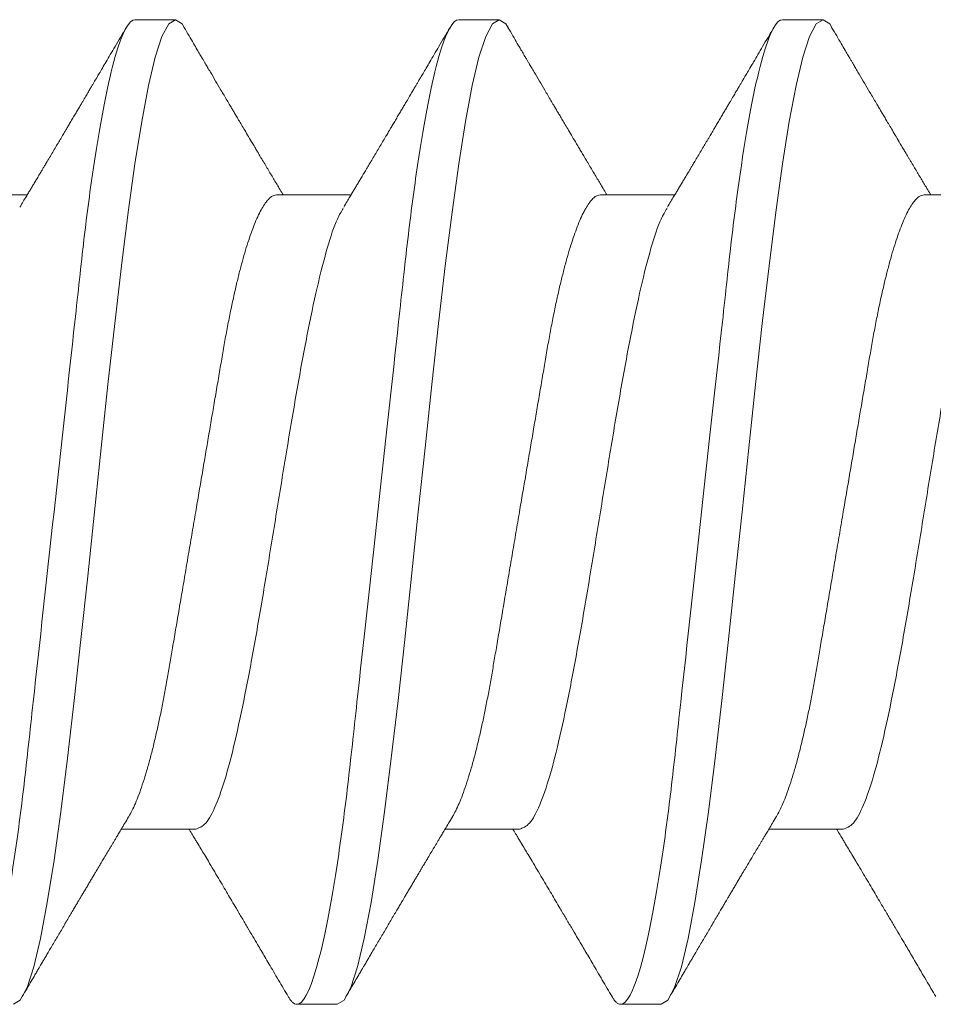
# Model space of a CAD drawing. Extents: x -75.6 to -22.2, y -441.8 to -407.3.
# Drawn here: x -64 to -63.8, y -435.2 to -435 of the extents above; entities that cross this region are included whole.
import ezdxf

# ---------------------------------------------------------------- set-up
doc = ezdxf.new("R2010")
doc.units = 0
doc.header["$MEASUREMENT"] = 0
doc.linetypes.add('SLD-Solid', pattern=[0])
doc.layers.add('Fasteners', color=190, linetype='CONTINUOUS')
doc.layers.add('Fiberglass Reinforcement', color=60, linetype='CONTINUOUS')

# ---------------------------------------------------------------- blocks, each defined once
blk = doc.blocks.new('SC-109')
at = {"layer": 'Fasteners', "linetype": 'SLD-Solid', "lineweight": 15}
for p, q in [((0.60681, 0.108), (0.59794, 0.108)), ((0.67781, 0.108), (0.66894, 0.108)), ((0.74881, 0.108), (0.73994, 0.108)), ((0.57575, 0.06957), (0.55944, 0.06957)), ((0.64675, 0.06957), (0.63044, 0.06957)), ((0.71775, 0.06957), (0.70144, 0.06957)), ((0.78875, 0.06957), (0.77244, 0.06957)), ((0.5935, -0.06957), (0.60981, -0.06957)), ((0.6645, -0.06957), (0.68081, -0.06957)), ((0.7355, -0.06957), (0.75181, -0.06957)), ((0.63344, -0.108), (0.64231, -0.108)), ((0.70444, -0.108), (0.71331, -0.108))]:
    blk.add_line(p, q, dxfattribs=at)
at = {"layer": 'Fasteners', "linetype": 'SLD-Solid', "lineweight": 15, "flags": 128}
for points in [[(0.59594, 0.10611), (0.59646, 0.10708), (0.59794, 0.108), (0.59942, 0.10708), (0.6009, 0.10432), (0.60238, 0.09978), (0.60385, 0.09353), (0.60533, 0.08568), (0.60681, 0.07637), (0.60829, 0.06575), (0.60977, 0.054), (0.61125, 0.04133), (0.61273, 0.02795), (0.61421, 0.0141), (0.61569, 0), (0.61717, -0.0141), (0.61865, -0.02795), (0.62013, -0.04133), (0.6216, -0.054), (0.62308, -0.06575), (0.62456, -0.07637), (0.62604, -0.08568), (0.62752, -0.09353), (0.629, -0.09978), (0.63048, -0.10432), (0.63196, -0.10708), (0.63344, -0.108), (0.63344, -0.108)], [(0.66694, 0.10611), (0.66746, 0.10708), (0.66894, 0.108), (0.67042, 0.10708), (0.6719, 0.10432), (0.67338, 0.09978), (0.67485, 0.09353), (0.67633, 0.08568), (0.67781, 0.07637), (0.67929, 0.06575), (0.68077, 0.054), (0.68225, 0.04133), (0.68373, 0.02795), (0.68521, 0.0141), (0.68669, 0), (0.68817, -0.0141), (0.68965, -0.02795), (0.69113, -0.04133), (0.6926, -0.054), (0.69408, -0.06575), (0.69556, -0.07637), (0.69704, -0.08568), (0.69852, -0.09353), (0.7, -0.09978), (0.70148, -0.10432), (0.70296, -0.10708), (0.70444, -0.108), (0.70444, -0.108)], [(0.73794, 0.10611), (0.73846, 0.10708), (0.73994, 0.108), (0.74142, 0.10708), (0.7429, 0.10432), (0.74438, 0.09978), (0.74585, 0.09353), (0.74733, 0.08568), (0.74881, 0.07637), (0.75029, 0.06575), (0.75177, 0.054), (0.75325, 0.04133), (0.75473, 0.02795), (0.75621, 0.0141), (0.75769, 0), (0.75917, -0.0141), (0.76065, -0.02795), (0.76213, -0.04133), (0.7636, -0.054), (0.76508, -0.06575), (0.76656, -0.07637), (0.76804, -0.08568), (0.76952, -0.09353), (0.771, -0.09978), (0.77248, -0.10432), (0.77396, -0.10708), (0.77544, -0.108), (0.77544, -0.108)]]:
    blk.add_lwpolyline(points, dxfattribs=at)
at = {"layer": 'Fasteners', "linetype": 'SLD-Solid', "lineweight": 15}
for points, knots in [([(0.60681, 0.108), (0.60809, 0.108), (0.60959, 0.10537), (0.61272, 0.09442), (0.61434, 0.08611), (0.6166, 0.07097), (0.61732, 0.06549), (0.61866, 0.05407), (0.61929, 0.04814), (0.6214, 0.02889), (0.62298, 0.01447), (0.62615, -0.01447), (0.62773, -0.02889), (0.62984, -0.04814), (0.63046, -0.05407), (0.63181, -0.06549), (0.63253, -0.07097), (0.63478, -0.08611), (0.63641, -0.09442), (0.63954, -0.10537), (0.64103, -0.108), (0.64231, -0.108)], [0, 0, 0, 0, 0.125, 0.125, 0.25, 0.25, 0.3125, 0.3125, 0.375, 0.375, 0.5, 0.5, 0.625, 0.625, 0.6875, 0.6875, 0.75, 0.75, 0.875, 0.875, 1, 1, 1, 1]), ([(0.67781, 0.108), (0.67909, 0.108), (0.68059, 0.10537), (0.68372, 0.09442), (0.68534, 0.08611), (0.6876, 0.07097), (0.68832, 0.06549), (0.68966, 0.05407), (0.69029, 0.04814), (0.6924, 0.02889), (0.69398, 0.01447), (0.69715, -0.01447), (0.69873, -0.02889), (0.70084, -0.04814), (0.70146, -0.05407), (0.70281, -0.06549), (0.70353, -0.07097), (0.70578, -0.08611), (0.70741, -0.09442), (0.71054, -0.10537), (0.71203, -0.108), (0.71331, -0.108)], [0, 0, 0, 0, 0.125, 0.125, 0.25, 0.25, 0.3125, 0.3125, 0.375, 0.375, 0.5, 0.5, 0.625, 0.625, 0.6875, 0.6875, 0.75, 0.75, 0.875, 0.875, 1, 1, 1, 1]), ([(0.59605, 0.10632), (0.59567, 0.10569), (0.59498, 0.10451), (0.59402, 0.10288), (0.59323, 0.10152), (0.5926, 0.10044), (0.59211, 0.09962), (0.59173, 0.09897), (0.59133, 0.0983), (0.59086, 0.09748), (0.59009, 0.09619), (0.58912, 0.09454), (0.58812, 0.09284), (0.58729, 0.09142), (0.58663, 0.09031), (0.58604, 0.08931), (0.58553, 0.08845), (0.58507, 0.08767), (0.58459, 0.08686), (0.58405, 0.08594), (0.58342, 0.08488), (0.5827, 0.08367), (0.58189, 0.08229), (0.58111, 0.08098), (0.58044, 0.07985), (0.57996, 0.07905), (0.57958, 0.07841), (0.57925, 0.07784), (0.5789, 0.07727), (0.57844, 0.07649), (0.57787, 0.07553), (0.57723, 0.07445), (0.57659, 0.07338), (0.57597, 0.07234), (0.5753, 0.07123), (0.57476, 0.07031), (0.57441, 0.06973), (0.57431, 0.06957)], [0, 0, 0, 0, 0.051471, 0.095909, 0.133321, 0.161594, 0.183905, 0.20026, 0.214428, 0.239068, 0.266611, 0.32018, 0.37364, 0.405018, 0.43553, 0.464375, 0.486612, 0.505668, 0.52791, 0.552784, 0.581177, 0.614152, 0.651755, 0.693977, 0.721365, 0.743386, 0.759975, 0.77366, 0.789394, 0.807308, 0.837405, 0.867194, 0.896066, 0.924789, 0.95268, 0.986712, 1, 1, 1, 1]), ([(0.63204, 0.06689), (0.6318, 0.0673), (0.63135, 0.06805), (0.63072, 0.0691), (0.63019, 0.06999), (0.62971, 0.07078), (0.62925, 0.07156), (0.62877, 0.07236), (0.62827, 0.0732), (0.62777, 0.07404), (0.62731, 0.0748), (0.62691, 0.07547), (0.62651, 0.07616), (0.62599, 0.07703), (0.62537, 0.07807), (0.62468, 0.07923), (0.62401, 0.08035), (0.62346, 0.08128), (0.62302, 0.08202), (0.6227, 0.08256), (0.6224, 0.08306), (0.62209, 0.08359), (0.62172, 0.08423), (0.62124, 0.08503), (0.62071, 0.08593), (0.62015, 0.08687), (0.61962, 0.08776), (0.61913, 0.08859), (0.61868, 0.08936), (0.61817, 0.09023), (0.61762, 0.09116), (0.61706, 0.09211), (0.61665, 0.09281), (0.61636, 0.09329), (0.61616, 0.09363), (0.61593, 0.09403), (0.61561, 0.09458), (0.61516, 0.09533), (0.6146, 0.09629), (0.61391, 0.09745), (0.61311, 0.09882), (0.61218, 0.1004), (0.61113, 0.10219), (0.60996, 0.10419), (0.60914, 0.10559), (0.6087, 0.10632)], [0, 0, 0, 0, 0.0309112, 0.0575137, 0.0797979, 0.098828, 0.1183756, 0.1387709, 0.1600144, 0.1829352, 0.2022905, 0.2179883, 0.2343217, 0.2543932, 0.2842439, 0.3141175, 0.3425794, 0.369551, 0.3849291, 0.3987319, 0.4109586, 0.4230327, 0.4388474, 0.4593493, 0.4837801, 0.5079648, 0.5305783, 0.5516192, 0.5710863, 0.5889783, 0.6176983, 0.6417338, 0.6614098, 0.670646, 0.6784728, 0.6871577, 0.7009686, 0.720007, 0.7442766, 0.7737806, 0.8085232, 0.8485103, 0.8937472, 0.9442411, 1, 1, 1, 1]), ([(0.66705, 0.10632), (0.66667, 0.10569), (0.66598, 0.10451), (0.66502, 0.10288), (0.66423, 0.10152), (0.6636, 0.10044), (0.66311, 0.09962), (0.66273, 0.09897), (0.66233, 0.0983), (0.66186, 0.09748), (0.66109, 0.09619), (0.66012, 0.09454), (0.65912, 0.09284), (0.65829, 0.09142), (0.65763, 0.09031), (0.65704, 0.08931), (0.65653, 0.08845), (0.65607, 0.08767), (0.65559, 0.08686), (0.65505, 0.08594), (0.65442, 0.08488), (0.6537, 0.08367), (0.65289, 0.08229), (0.65211, 0.08098), (0.65144, 0.07985), (0.65096, 0.07905), (0.65058, 0.07841), (0.65025, 0.07784), (0.6499, 0.07727), (0.64944, 0.07649), (0.64887, 0.07553), (0.64823, 0.07445), (0.64759, 0.07338), (0.64697, 0.07234), (0.6463, 0.07123), (0.64576, 0.07031), (0.64541, 0.06973), (0.64531, 0.06957)], [0, 0, 0, 0, 0.051471, 0.095909, 0.133321, 0.161594, 0.183905, 0.20026, 0.214428, 0.239068, 0.266611, 0.32018, 0.37364, 0.405018, 0.43553, 0.464375, 0.486612, 0.505668, 0.52791, 0.552784, 0.581177, 0.614152, 0.651755, 0.693977, 0.721365, 0.743386, 0.759975, 0.77366, 0.789394, 0.807308, 0.837405, 0.867194, 0.896066, 0.924789, 0.95268, 0.986712, 1, 1, 1, 1]), ([(0.70304, 0.06689), (0.7028, 0.0673), (0.70235, 0.06805), (0.70172, 0.0691), (0.70119, 0.06999), (0.70071, 0.07078), (0.70025, 0.07156), (0.69977, 0.07236), (0.69927, 0.0732), (0.69877, 0.07404), (0.69831, 0.0748), (0.69791, 0.07547), (0.69751, 0.07616), (0.69699, 0.07703), (0.69637, 0.07807), (0.69568, 0.07923), (0.69501, 0.08035), (0.69446, 0.08128), (0.69402, 0.08202), (0.6937, 0.08256), (0.6934, 0.08306), (0.69309, 0.08359), (0.69272, 0.08423), (0.69224, 0.08503), (0.69171, 0.08593), (0.69115, 0.08687), (0.69062, 0.08776), (0.69013, 0.08859), (0.68968, 0.08936), (0.68917, 0.09023), (0.68862, 0.09116), (0.68806, 0.09211), (0.68765, 0.09281), (0.68736, 0.09329), (0.68716, 0.09363), (0.68693, 0.09403), (0.68661, 0.09458), (0.68616, 0.09533), (0.6856, 0.09629), (0.68491, 0.09745), (0.68411, 0.09882), (0.68318, 0.1004), (0.68213, 0.10219), (0.68096, 0.10419), (0.68014, 0.10559), (0.6797, 0.10632)], [0, 0, 0, 0, 0.0309112, 0.0575137, 0.0797979, 0.098828, 0.1183756, 0.1387709, 0.1600144, 0.1829352, 0.2022905, 0.2179883, 0.2343217, 0.2543932, 0.2842439, 0.3141175, 0.3425794, 0.369551, 0.3849291, 0.3987319, 0.4109586, 0.4230327, 0.4388474, 0.4593493, 0.4837801, 0.5079648, 0.5305783, 0.5516192, 0.5710863, 0.5889783, 0.6176983, 0.6417338, 0.6614098, 0.670646, 0.6784728, 0.6871577, 0.7009686, 0.720007, 0.7442766, 0.7737806, 0.8085232, 0.8485103, 0.8937472, 0.9442411, 1, 1, 1, 1]), ([(0.73805, 0.10632), (0.73767, 0.10569), (0.73698, 0.10451), (0.73602, 0.10288), (0.73523, 0.10152), (0.7346, 0.10044), (0.73411, 0.09962), (0.73373, 0.09897), (0.73333, 0.0983), (0.73286, 0.09748), (0.73209, 0.09619), (0.73112, 0.09454), (0.73012, 0.09284), (0.72929, 0.09142), (0.72863, 0.09031), (0.72804, 0.08931), (0.72753, 0.08845), (0.72707, 0.08767), (0.72659, 0.08686), (0.72605, 0.08594), (0.72542, 0.08488), (0.7247, 0.08367), (0.72389, 0.08229), (0.72311, 0.08098), (0.72244, 0.07985), (0.72196, 0.07905), (0.72158, 0.07841), (0.72125, 0.07784), (0.7209, 0.07727), (0.72044, 0.07649), (0.71987, 0.07553), (0.71923, 0.07445), (0.71859, 0.07338), (0.71797, 0.07234), (0.7173, 0.07123), (0.71676, 0.07031), (0.71641, 0.06973), (0.71631, 0.06957)], [0, 0, 0, 0, 0.051471, 0.095909, 0.133321, 0.161594, 0.183905, 0.20026, 0.214428, 0.239068, 0.266611, 0.32018, 0.37364, 0.405018, 0.43553, 0.464375, 0.486612, 0.505668, 0.52791, 0.552784, 0.581177, 0.614152, 0.651755, 0.693977, 0.721365, 0.743386, 0.759975, 0.77366, 0.789394, 0.807308, 0.837405, 0.867194, 0.896066, 0.924789, 0.95268, 0.986712, 1, 1, 1, 1]), ([(0.74881, 0.108), (0.75009, 0.108), (0.75159, 0.10537), (0.75472, 0.09442), (0.75634, 0.08611), (0.7586, 0.07097), (0.75932, 0.06549), (0.76066, 0.05407), (0.76129, 0.04814), (0.7634, 0.02889), (0.76498, 0.01447), (0.76815, -0.01447), (0.76973, -0.02889), (0.77184, -0.04814), (0.77246, -0.05407), (0.77381, -0.06549), (0.77453, -0.07097), (0.77678, -0.08611), (0.77841, -0.09442), (0.78154, -0.10537), (0.78303, -0.108), (0.78431, -0.108)], [0, 0, 0, 0, 0.125, 0.125, 0.25, 0.25, 0.3125, 0.3125, 0.375, 0.375, 0.5, 0.5, 0.625, 0.625, 0.6875, 0.6875, 0.75, 0.75, 0.875, 0.875, 1, 1, 1, 1]), ([(0.77404, 0.06689), (0.7738, 0.0673), (0.77335, 0.06805), (0.77272, 0.0691), (0.77219, 0.06999), (0.77171, 0.07078), (0.77125, 0.07156), (0.77077, 0.07236), (0.77027, 0.0732), (0.76977, 0.07404), (0.76931, 0.0748), (0.76891, 0.07547), (0.76851, 0.07616), (0.76799, 0.07703), (0.76737, 0.07807), (0.76668, 0.07923), (0.76601, 0.08035), (0.76546, 0.08128), (0.76502, 0.08202), (0.7647, 0.08256), (0.7644, 0.08306), (0.76409, 0.08359), (0.76372, 0.08423), (0.76324, 0.08503), (0.76271, 0.08593), (0.76215, 0.08687), (0.76162, 0.08776), (0.76113, 0.08859), (0.76068, 0.08936), (0.76017, 0.09023), (0.75962, 0.09116), (0.75906, 0.09211), (0.75865, 0.09281), (0.75836, 0.09329), (0.75816, 0.09363), (0.75793, 0.09403), (0.75761, 0.09458), (0.75716, 0.09533), (0.7566, 0.09629), (0.75591, 0.09745), (0.75511, 0.09882), (0.75418, 0.1004), (0.75313, 0.10219), (0.75196, 0.10419), (0.75114, 0.10559), (0.7507, 0.10632)], [0, 0, 0, 0, 0.030911, 0.057513, 0.079797, 0.098828, 0.118375, 0.13877, 0.160014, 0.182935, 0.20229, 0.217987, 0.234322, 0.254393, 0.284243, 0.314117, 0.342579, 0.369551, 0.384928, 0.398732, 0.410959, 0.423032, 0.438847, 0.459349, 0.48378, 0.507964, 0.530578, 0.551619, 0.571086, 0.588977, 0.617698, 0.641734, 0.661409, 0.670646, 0.678472, 0.687157, 0.700968, 0.720007, 0.744277, 0.77378, 0.808523, 0.84851, 0.893747, 0.944241, 1, 1, 1, 1]), ([(0.57575, 0.06957), (0.57596, 0.06955), (0.57638, 0.0695), (0.57704, 0.06909), (0.57772, 0.06844), (0.57843, 0.0675), (0.57916, 0.06629), (0.5799, 0.06481), (0.58063, 0.0631), (0.58135, 0.06119), (0.58205, 0.05914), (0.58274, 0.05687), (0.58343, 0.05442), (0.58411, 0.05179), (0.5848, 0.04892), (0.58549, 0.04581), (0.58618, 0.04246), (0.58685, 0.03899), (0.58748, 0.03541), (0.5881, 0.03171), (0.58876, 0.02786), (0.58942, 0.02397), (0.59009, 0.02007), (0.59075, 0.01618), (0.59142, 0.01221), (0.59211, 0.00817), (0.5928, 0.0041), (0.59352, -0.00012), (0.59426, -0.00447), (0.59502, -0.00891), (0.59576, -0.0133), (0.59649, -0.0176), (0.59721, -0.02181), (0.5979, -0.02588), (0.59855, -0.0297), (0.59916, -0.03327), (0.59973, -0.03662), (0.60032, -0.03986), (0.60093, -0.04302), (0.60157, -0.04607), (0.60224, -0.04909), (0.60295, -0.05204), (0.60369, -0.05489), (0.60445, -0.05752), (0.60521, -0.05992), (0.60597, -0.06207), (0.60672, -0.06396), (0.60745, -0.06552), (0.60795, -0.06649), (0.60819, -0.06686), (0.60821, -0.06689)], [0, 0, 0, 0, 0.021073, 0.042466, 0.064142, 0.086064, 0.108189, 0.130474, 0.152872, 0.173462, 0.19407, 0.214657, 0.235186, 0.255619, 0.275922, 0.297881, 0.319601, 0.341044, 0.362172, 0.383199, 0.40454, 0.426172, 0.446224, 0.466456, 0.486835, 0.507325, 0.52789, 0.548493, 0.570967, 0.593392, 0.61572, 0.637903, 0.659898, 0.68166, 0.703152, 0.722583, 0.741817, 0.761273, 0.780985, 0.800925, 0.821063, 0.843218, 0.865525, 0.887937, 0.910406, 0.932884, 0.95532, 0.977668, 0.998034, 1, 1, 1, 1]), ([(0.64675, 0.06957), (0.64696, 0.06955), (0.64738, 0.0695), (0.64804, 0.06909), (0.64872, 0.06844), (0.64943, 0.0675), (0.65016, 0.06629), (0.6509, 0.06481), (0.65163, 0.0631), (0.65235, 0.06119), (0.65305, 0.05914), (0.65374, 0.05687), (0.65443, 0.05442), (0.65511, 0.05179), (0.6558, 0.04892), (0.65649, 0.04581), (0.65718, 0.04246), (0.65785, 0.03899), (0.65848, 0.03541), (0.6591, 0.03171), (0.65976, 0.02786), (0.66042, 0.02397), (0.66109, 0.02007), (0.66175, 0.01618), (0.66242, 0.01221), (0.66311, 0.00817), (0.6638, 0.0041), (0.66452, -0.00012), (0.66526, -0.00447), (0.66602, -0.00891), (0.66676, -0.0133), (0.66749, -0.0176), (0.66821, -0.02181), (0.6689, -0.02588), (0.66955, -0.0297), (0.67016, -0.03327), (0.67073, -0.03662), (0.67132, -0.03986), (0.67193, -0.04302), (0.67257, -0.04607), (0.67324, -0.04909), (0.67395, -0.05204), (0.67469, -0.05489), (0.67545, -0.05752), (0.67621, -0.05992), (0.67697, -0.06207), (0.67772, -0.06396), (0.67845, -0.06552), (0.67895, -0.06649), (0.67919, -0.06686), (0.67921, -0.06689)], [0, 0, 0, 0, 0.021073, 0.042466, 0.064142, 0.086064, 0.108189, 0.130474, 0.152872, 0.173462, 0.19407, 0.214657, 0.235186, 0.255619, 0.275922, 0.297881, 0.319601, 0.341044, 0.362172, 0.383199, 0.40454, 0.426172, 0.446224, 0.466456, 0.486835, 0.507325, 0.52789, 0.548493, 0.570967, 0.593392, 0.61572, 0.637903, 0.659898, 0.68166, 0.703152, 0.722583, 0.741817, 0.761273, 0.780985, 0.800925, 0.821063, 0.843218, 0.865525, 0.887937, 0.910406, 0.932884, 0.95532, 0.977668, 0.998034, 1, 1, 1, 1]), ([(0.71775, 0.06957), (0.71796, 0.06955), (0.71838, 0.0695), (0.71904, 0.06909), (0.71972, 0.06844), (0.72043, 0.0675), (0.72116, 0.06629), (0.7219, 0.06481), (0.72263, 0.0631), (0.72335, 0.06119), (0.72405, 0.05914), (0.72474, 0.05687), (0.72543, 0.05442), (0.72611, 0.05179), (0.7268, 0.04892), (0.72749, 0.04581), (0.72818, 0.04246), (0.72885, 0.03899), (0.72948, 0.03541), (0.7301, 0.03171), (0.73076, 0.02786), (0.73142, 0.02397), (0.73209, 0.02007), (0.73275, 0.01618), (0.73342, 0.01221), (0.73411, 0.00817), (0.7348, 0.0041), (0.73552, -0.00012), (0.73626, -0.00447), (0.73702, -0.00891), (0.73776, -0.0133), (0.73849, -0.0176), (0.73921, -0.02181), (0.7399, -0.02588), (0.74055, -0.0297), (0.74116, -0.03327), (0.74173, -0.03662), (0.74232, -0.03986), (0.74293, -0.04302), (0.74357, -0.04607), (0.74424, -0.04909), (0.74495, -0.05204), (0.74569, -0.05489), (0.74645, -0.05752), (0.74721, -0.05992), (0.74797, -0.06207), (0.74872, -0.06396), (0.74945, -0.06552), (0.74995, -0.06649), (0.75019, -0.06686), (0.75021, -0.06689)], [0, 0, 0, 0, 0.021073, 0.042466, 0.064142, 0.086064, 0.108189, 0.130474, 0.152872, 0.173462, 0.19407, 0.214657, 0.235186, 0.255619, 0.275922, 0.297881, 0.319601, 0.341044, 0.362172, 0.383199, 0.40454, 0.426172, 0.446224, 0.466456, 0.486835, 0.507325, 0.52789, 0.548493, 0.570967, 0.593392, 0.615719, 0.637903, 0.659898, 0.68166, 0.703152, 0.722583, 0.741817, 0.761273, 0.780985, 0.800925, 0.821063, 0.843218, 0.865525, 0.887937, 0.910406, 0.932884, 0.95532, 0.977668, 0.998034, 1, 1, 1, 1]), ([(0.56114, 0.06659), (0.56157, 0.06589), (0.56275, 0.06401), (0.56466, 0.05814), (0.56688, 0.04953), (0.56909, 0.03889), (0.57131, 0.0268), (0.57353, 0.01366), (0.57575, 0), (0.57797, -0.01366), (0.58019, -0.0268), (0.58241, -0.0389), (0.58463, -0.04951), (0.58684, -0.05823), (0.58906, -0.06466), (0.59128, -0.06879), (0.59276, -0.06931), (0.5935, -0.06957)], [0, 0, 0, 0, 0.0400833, 0.1086488, 0.1772143, 0.2457798, 0.3143452, 0.3829107, 0.4514762, 0.5200417, 0.5886072, 0.6571726, 0.7257381, 0.7943036, 0.862869, 0.9314345, 1, 1, 1, 1]), ([(0.63214, 0.06659), (0.63257, 0.06589), (0.63375, 0.06401), (0.63566, 0.05814), (0.63788, 0.04953), (0.64009, 0.03889), (0.64231, 0.0268), (0.64453, 0.01366), (0.64675, 0), (0.64897, -0.01366), (0.65119, -0.0268), (0.65341, -0.0389), (0.65563, -0.04951), (0.65784, -0.05823), (0.66006, -0.06466), (0.66228, -0.06879), (0.66376, -0.06931), (0.6645, -0.06957)], [0, 0, 0, 0, 0.0400833, 0.1086488, 0.1772143, 0.2457798, 0.3143452, 0.3829107, 0.4514762, 0.5200417, 0.5886072, 0.6571726, 0.7257381, 0.7943036, 0.862869, 0.9314345, 1, 1, 1, 1]), ([(0.70314, 0.06659), (0.70357, 0.06589), (0.70474, 0.06401), (0.70666, 0.05814), (0.70888, 0.04953), (0.71109, 0.03889), (0.71331, 0.0268), (0.71553, 0.01366), (0.71775, 0), (0.71997, -0.01366), (0.72219, -0.0268), (0.72441, -0.0389), (0.72663, -0.04951), (0.72884, -0.05823), (0.73106, -0.06466), (0.73328, -0.06879), (0.73476, -0.06931), (0.7355, -0.06957)], [0, 0, 0, 0, 0.040083, 0.108649, 0.177214, 0.24578, 0.314345, 0.382911, 0.451476, 0.520042, 0.588607, 0.657173, 0.725738, 0.794304, 0.862869, 0.931435, 1, 1, 1, 1]), ([(0.60821, -0.06689), (0.60849, -0.06736), (0.60901, -0.06822), (0.60972, -0.06942), (0.61032, -0.07042), (0.6108, -0.07122), (0.6112, -0.07188), (0.61155, -0.07248), (0.6119, -0.07306), (0.61235, -0.07382), (0.61291, -0.07475), (0.61353, -0.0758), (0.61409, -0.07674), (0.61453, -0.07748), (0.61489, -0.07808), (0.61522, -0.07864), (0.61562, -0.07931), (0.61606, -0.08006), (0.61654, -0.08086), (0.61702, -0.08166), (0.6175, -0.08249), (0.61799, -0.08331), (0.61845, -0.08409), (0.61885, -0.08476), (0.61916, -0.08529), (0.61949, -0.08585), (0.61989, -0.08653), (0.62043, -0.08743), (0.62105, -0.08849), (0.62174, -0.08964), (0.62243, -0.09083), (0.62313, -0.09201), (0.62383, -0.09319), (0.62452, -0.09437), (0.6252, -0.09552), (0.62581, -0.09655), (0.62633, -0.09743), (0.62678, -0.09821), (0.62716, -0.09885), (0.62752, -0.09946), (0.62786, -0.10005), (0.62828, -0.10076), (0.62885, -0.10173), (0.62959, -0.10299), (0.63052, -0.10458), (0.63119, -0.10571), (0.63155, -0.10632)], [0, 0, 0, 0, 0.035611, 0.066102, 0.09146, 0.111676, 0.127236, 0.142022, 0.156858, 0.171746, 0.199898, 0.227729, 0.251858, 0.271654, 0.284168, 0.297394, 0.314331, 0.334937, 0.354825, 0.375222, 0.39613, 0.417549, 0.438079, 0.455012, 0.468277, 0.479003, 0.497066, 0.519949, 0.547652, 0.57767, 0.607853, 0.637658, 0.667623, 0.697747, 0.726929, 0.754752, 0.776591, 0.793835, 0.813653, 0.825292, 0.840069, 0.858238, 0.879798, 0.913824, 0.95389, 1, 1, 1, 1]), ([(0.67921, -0.06689), (0.67949, -0.06736), (0.68001, -0.06822), (0.68072, -0.06942), (0.68132, -0.07042), (0.6818, -0.07122), (0.6822, -0.07188), (0.68255, -0.07248), (0.6829, -0.07306), (0.68335, -0.07382), (0.68391, -0.07475), (0.68453, -0.0758), (0.68509, -0.07674), (0.68553, -0.07748), (0.68589, -0.07808), (0.68622, -0.07864), (0.68662, -0.07931), (0.68706, -0.08006), (0.68754, -0.08086), (0.68802, -0.08166), (0.6885, -0.08249), (0.68899, -0.08331), (0.68945, -0.08409), (0.68985, -0.08476), (0.69016, -0.08529), (0.69049, -0.08585), (0.69089, -0.08653), (0.69143, -0.08743), (0.69205, -0.08849), (0.69274, -0.08964), (0.69343, -0.09083), (0.69413, -0.09201), (0.69483, -0.09319), (0.69552, -0.09437), (0.6962, -0.09552), (0.69681, -0.09655), (0.69733, -0.09743), (0.69778, -0.09821), (0.69816, -0.09885), (0.69852, -0.09946), (0.69886, -0.10005), (0.69928, -0.10076), (0.69985, -0.10173), (0.70059, -0.10299), (0.70152, -0.10458), (0.70219, -0.10571), (0.70255, -0.10632)], [0, 0, 0, 0, 0.035611, 0.066102, 0.09146, 0.111676, 0.127236, 0.142022, 0.156858, 0.171746, 0.199898, 0.227729, 0.251858, 0.271654, 0.284168, 0.297394, 0.314331, 0.334937, 0.354825, 0.375222, 0.39613, 0.417549, 0.438079, 0.455012, 0.468277, 0.479003, 0.497066, 0.519949, 0.547652, 0.57767, 0.607853, 0.637658, 0.667623, 0.697747, 0.726929, 0.754752, 0.776591, 0.793835, 0.813653, 0.825292, 0.840069, 0.858238, 0.879798, 0.913824, 0.95389, 1, 1, 1, 1]), ([(0.75021, -0.06689), (0.75049, -0.06736), (0.75101, -0.06822), (0.75172, -0.06942), (0.75232, -0.07042), (0.7528, -0.07122), (0.7532, -0.07188), (0.75355, -0.07248), (0.7539, -0.07306), (0.75435, -0.07382), (0.75491, -0.07475), (0.75553, -0.0758), (0.75609, -0.07674), (0.75653, -0.07748), (0.75689, -0.07808), (0.75722, -0.07864), (0.75762, -0.07931), (0.75806, -0.08006), (0.75854, -0.08086), (0.75902, -0.08166), (0.7595, -0.08249), (0.75999, -0.08331), (0.76045, -0.08409), (0.76085, -0.08476), (0.76116, -0.08529), (0.76149, -0.08585), (0.76189, -0.08653), (0.76243, -0.08743), (0.76305, -0.08849), (0.76374, -0.08964), (0.76443, -0.09083), (0.76513, -0.09201), (0.76583, -0.09319), (0.76652, -0.09437), (0.7672, -0.09552), (0.76781, -0.09655), (0.76833, -0.09743), (0.76878, -0.09821), (0.76916, -0.09885), (0.76952, -0.09946), (0.76986, -0.10005), (0.77028, -0.10076), (0.77085, -0.10173), (0.77159, -0.10299), (0.77252, -0.10458), (0.77319, -0.10571), (0.77355, -0.10632)], [0, 0, 0, 0, 0.035611, 0.066101, 0.09146, 0.111676, 0.127236, 0.142022, 0.156858, 0.171746, 0.199898, 0.227729, 0.251858, 0.271654, 0.284168, 0.297395, 0.314331, 0.334937, 0.354825, 0.375222, 0.39613, 0.417549, 0.43808, 0.455013, 0.468277, 0.479003, 0.497066, 0.519949, 0.547652, 0.57767, 0.607853, 0.637658, 0.667623, 0.697747, 0.726928, 0.754752, 0.776591, 0.793835, 0.813653, 0.825292, 0.84007, 0.858237, 0.879798, 0.913824, 0.95389, 1, 1, 1, 1]), ([(0.5732, -0.10632), (0.57356, -0.10572), (0.57427, -0.1045), (0.57535, -0.10267), (0.5764, -0.10087), (0.5774, -0.09918), (0.57829, -0.09765), (0.57912, -0.09625), (0.58, -0.09476), (0.58099, -0.09308), (0.58213, -0.09114), (0.58334, -0.08909), (0.5845, -0.08713), (0.58556, -0.08534), (0.58652, -0.08371), (0.58749, -0.08207), (0.58853, -0.08033), (0.58961, -0.0785), (0.59064, -0.07677), (0.59156, -0.07523), (0.59238, -0.07386), (0.59305, -0.07273), (0.59365, -0.07172), (0.59421, -0.07079), (0.59465, -0.07005), (0.59491, -0.06962), (0.59494, -0.06957)], [0, 0, 0, 0, 0.049003, 0.099148, 0.149381, 0.195422, 0.236814, 0.274, 0.309833, 0.358296, 0.411242, 0.467849, 0.525176, 0.571531, 0.613999, 0.657936, 0.705903, 0.755981, 0.807194, 0.847371, 0.882075, 0.919515, 0.939711, 0.965006, 0.995685, 1, 1, 1, 1]), ([(0.6442, -0.10632), (0.64456, -0.10572), (0.64527, -0.1045), (0.64635, -0.10267), (0.6474, -0.10087), (0.6484, -0.09918), (0.64929, -0.09765), (0.65012, -0.09625), (0.651, -0.09476), (0.65199, -0.09308), (0.65313, -0.09114), (0.65434, -0.08909), (0.6555, -0.08713), (0.65656, -0.08534), (0.65752, -0.08371), (0.65849, -0.08207), (0.65953, -0.08033), (0.66061, -0.0785), (0.66164, -0.07677), (0.66256, -0.07523), (0.66338, -0.07386), (0.66405, -0.07273), (0.66465, -0.07172), (0.66521, -0.07079), (0.66565, -0.07005), (0.66591, -0.06962), (0.66594, -0.06957)], [0, 0, 0, 0, 0.049003, 0.099148, 0.149381, 0.195422, 0.236814, 0.274, 0.309833, 0.358296, 0.411242, 0.467849, 0.525176, 0.571531, 0.613999, 0.657936, 0.705903, 0.755981, 0.807194, 0.847371, 0.882075, 0.919515, 0.939711, 0.965006, 0.995685, 1, 1, 1, 1]), ([(0.7152, -0.10632), (0.71556, -0.10572), (0.71627, -0.1045), (0.71735, -0.10267), (0.7184, -0.10087), (0.7194, -0.09918), (0.72029, -0.09765), (0.72112, -0.09625), (0.722, -0.09476), (0.72299, -0.09308), (0.72413, -0.09114), (0.72534, -0.08909), (0.7265, -0.08713), (0.72756, -0.08534), (0.72852, -0.08371), (0.72949, -0.08207), (0.73053, -0.08033), (0.73161, -0.0785), (0.73264, -0.07677), (0.73356, -0.07523), (0.73438, -0.07386), (0.73505, -0.07273), (0.73565, -0.07172), (0.73621, -0.07079), (0.73665, -0.07005), (0.73691, -0.06962), (0.73694, -0.06957)], [0, 0, 0, 0, 0.049003, 0.099148, 0.149381, 0.195422, 0.236814, 0.274, 0.309833, 0.358296, 0.411242, 0.467849, 0.525176, 0.571531, 0.613999, 0.657936, 0.705903, 0.755981, 0.807194, 0.847371, 0.882075, 0.919515, 0.939711, 0.965006, 0.995685, 1, 1, 1, 1]), ([(0.64231, -0.108), (0.64231, -0.108), (0.64247, -0.108), (0.6428, -0.10792), (0.64331, -0.10754), (0.64378, -0.10702), (0.64408, -0.1065), (0.64421, -0.10629)], [0, 0, 0, 0, 0.0001014, 0.2679179, 0.5389083, 0.8128088, 1, 1, 1, 1]), ([(0.71331, -0.108), (0.71331, -0.108), (0.71347, -0.108), (0.7138, -0.10792), (0.71431, -0.10754), (0.71478, -0.10702), (0.71508, -0.1065), (0.71521, -0.10629)], [0, 0, 0, 0, 0.0001014, 0.2679179, 0.5389083, 0.8128088, 1, 1, 1, 1])]:
    blk.add_open_spline(points, degree=3, knots=knots, dxfattribs=at)

msp = doc.modelspace()

# ---------------------------------------------------------------- block references
at = {"layer": 'Fiberglass Reinforcement', "xscale": -1}
msp.add_blockref('SC-109', (-63.23795, -435.11896), dxfattribs=at)

doc.saveas('drawing.dxf')
